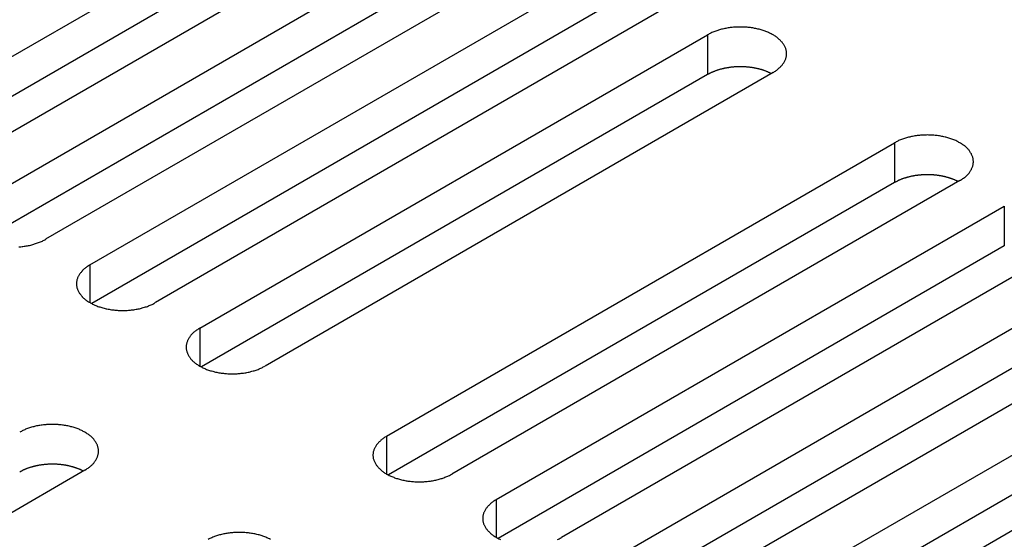
# Model space of a CAD drawing. Extents: x 0 to 2100, y 0 to 1485.
# Drawn here: x 1654 to 1684, y 543 to 559 of the extents above; entities that cross this region are included whole.
import ezdxf

# ---------------------------------------------------------------- set-up
doc = ezdxf.new("R2010")
doc.units = 0
doc.header["$LTSCALE"] = 5
doc.layers.add('VISIBLE__ISO_', color=7, linetype='CONTINUOUS')
doc.layers.add('VISIBLE_NARROW__ISO_', color=7, linetype='CONTINUOUS')

msp = doc.modelspace()

# ---------------------------------------------------------------- linework, layer by layer
at = {"layer": 'VISIBLE__ISO_'}
for p, q in [((1649.312, 555.073), (1664.974, 564.116)), ((1664.974, 562.891), (1649.366, 553.88)), ((1666.989, 562.953), (1651.327, 553.91)), ((1652.694, 553.121), (1668.356, 562.164)), ((1668.356, 560.939), (1652.748, 551.928)), ((1670.371, 561), (1654.709, 551.957)), ((1656.076, 551.168), (1671.738, 560.211)), ((1671.738, 558.986), (1656.13, 549.975)), ((1673.753, 559.047), (1658.091, 550.005)), ((1659.458, 549.216), (1675.12, 558.258)), ((1675.12, 557.033), (1659.512, 548.022)), ((1677.136, 557.095), (1661.473, 548.052)), ((1665.222, 545.888), (1680.884, 554.931)), ((1682.899, 553.767), (1667.237, 544.724)), ((1680.884, 553.706), (1665.276, 544.695)), ((1668.604, 543.935), (1684.266, 552.978)), ((1684.266, 551.753), (1668.658, 542.742)), ((1686.281, 551.814), (1670.619, 542.772)), ((1671.986, 541.983), (1687.648, 551.025)), ((1689.663, 549.862), (1674.001, 540.819)), ((1687.648, 549.801), (1672.04, 540.789)), ((1675.368, 540.03), (1691.03, 549.073)), ((1691.03, 547.848), (1675.422, 538.837)), ((1693.045, 547.909), (1677.383, 538.866)), ((1655.922, 544.847), (1640.26, 535.805))]:
    msp.add_line(p, q, dxfattribs=at)
for points in [[(1677.14, 557.095, 0), (1677.16, 557.109, 0), (1677.18, 557.124, 0), (1677.21, 557.139, 0), (1677.23, 557.155, 0), (1677.25, 557.17, 0), (1677.27, 557.186, 0), (1677.29, 557.203, 0), (1677.31, 557.219, 0), (1677.33, 557.236, 0), (1677.35, 557.254, 0), (1677.37, 557.271, 0), (1677.38, 557.289, 0), (1677.4, 557.307, 0), (1677.42, 557.325, 0), (1677.43, 557.343, 0), (1677.44, 557.362, 0), (1677.46, 557.38, 0), (1677.47, 557.399, 0), (1677.48, 557.418, 0), (1677.49, 557.438, 0), (1677.5, 557.457, 0), (1677.51, 557.477, 0), (1677.52, 557.496, 0), (1677.53, 557.516, 0), (1677.53, 557.536, 0), (1677.54, 557.556, 0), (1677.54, 557.576, 0), (1677.55, 557.596, 0), (1677.55, 557.616, 0), (1677.55, 557.636, 0), (1677.55, 557.656, 0), (1677.55, 557.676, 0), (1677.55, 557.697, 0), (1677.55, 557.717, 0), (1677.55, 557.737, 0), (1677.55, 557.757, 0), (1677.54, 557.777, 0), (1677.54, 557.797, 0), (1677.53, 557.817, 0), (1677.53, 557.837, 0), (1677.52, 557.857, 0), (1677.51, 557.876, 0), (1677.5, 557.896, 0), (1677.49, 557.915, 0), (1677.48, 557.935, 0), (1677.47, 557.954, 0), (1677.46, 557.973, 0), (1677.44, 557.991, 0), (1677.43, 558.01, 0), (1677.42, 558.028, 0), (1677.4, 558.046, 0), (1677.38, 558.064, 0), (1677.37, 558.082, 0), (1677.35, 558.099, 0), (1677.33, 558.117, 0), (1677.31, 558.134, 0), (1677.29, 558.15, 0), (1677.27, 558.167, 0), (1677.25, 558.183, 0), (1677.23, 558.198, 0), (1677.21, 558.214, 0), (1677.18, 558.229, 0), (1677.16, 558.244, 0), (1677.14, 558.258, 0), (1677.11, 558.272, 0), (1677.08, 558.286, 0), (1677.06, 558.299, 0), (1677.03, 558.312, 0), (1677, 558.325, 0), (1676.98, 558.337, 0), (1676.95, 558.349, 0), (1676.92, 558.361, 0), (1676.89, 558.372, 0), (1676.86, 558.382, 0), (1676.83, 558.392, 0), (1676.8, 558.402, 0), (1676.77, 558.411, 0), (1676.74, 558.42, 0), (1676.71, 558.429, 0), (1676.67, 558.437, 0), (1676.64, 558.444, 0), (1676.61, 558.451, 0), (1676.57, 558.458, 0), (1676.54, 558.464, 0), (1676.51, 558.469, 0), (1676.47, 558.475, 0), (1676.44, 558.479, 0), (1676.41, 558.483, 0), (1676.37, 558.487, 0), (1676.34, 558.49, 0), (1676.3, 558.493, 0), (1676.27, 558.495, 0), (1676.23, 558.497, 0), (1676.2, 558.498, 0), (1676.16, 558.499, 0), (1676.13, 558.499, 0), (1676.09, 558.499, 0), (1676.06, 558.498, 0), (1676.02, 558.497, 0), (1675.99, 558.495, 0), (1675.95, 558.493, 0), (1675.92, 558.49, 0), (1675.88, 558.487, 0), (1675.85, 558.483, 0), (1675.82, 558.479, 0), (1675.78, 558.475, 0), (1675.75, 558.469, 0), (1675.71, 558.464, 0), (1675.68, 558.458, 0), (1675.65, 558.451, 0), (1675.62, 558.444, 0), (1675.58, 558.437, 0), (1675.55, 558.429, 0), (1675.52, 558.42, 0), (1675.49, 558.411, 0), (1675.46, 558.402, 0), (1675.43, 558.392, 0), (1675.4, 558.382, 0), (1675.37, 558.372, 0), (1675.34, 558.361, 0), (1675.31, 558.349, 0), (1675.28, 558.337, 0), (1675.25, 558.325, 0), (1675.22, 558.312, 0), (1675.2, 558.299, 0), (1675.17, 558.286, 0), (1675.15, 558.272, 0), (1675.12, 558.258, 0)], [(1677.08, 557.063, 0), (1677.07, 557.07, 0), (1677.06, 557.076, 0), (1677.04, 557.082, 0), (1677.03, 557.089, 0), (1677.02, 557.095, 0), (1677, 557.101, 0), (1676.99, 557.107, 0), (1676.98, 557.113, 0), (1676.96, 557.118, 0), (1676.95, 557.124, 0), (1676.94, 557.13, 0), (1676.92, 557.135, 0), (1676.91, 557.141, 0), (1676.89, 557.146, 0), (1676.88, 557.151, 0), (1676.86, 557.156, 0), (1676.85, 557.161, 0), (1676.84, 557.166, 0), (1676.82, 557.171, 0), (1676.81, 557.175, 0), (1676.79, 557.18, 0), (1676.78, 557.185, 0), (1676.76, 557.189, 0), (1676.75, 557.193, 0), (1676.73, 557.197, 0), (1676.71, 557.201, 0), (1676.7, 557.205, 0), (1676.68, 557.209, 0), (1676.67, 557.213, 0), (1676.65, 557.217, 0), (1676.64, 557.22, 0), (1676.62, 557.224, 0), (1676.6, 557.227, 0), (1676.59, 557.23, 0), (1676.57, 557.233, 0), (1676.56, 557.236, 0), (1676.54, 557.239, 0), (1676.52, 557.242, 0), (1676.51, 557.245, 0), (1676.49, 557.247, 0), (1676.48, 557.25, 0), (1676.46, 557.252, 0), (1676.44, 557.254, 0), (1676.43, 557.256, 0), (1676.41, 557.258, 0), (1676.39, 557.26, 0), (1676.38, 557.262, 0), (1676.36, 557.263, 0), (1676.34, 557.265, 0), (1676.33, 557.266, 0), (1676.31, 557.268, 0), (1676.29, 557.269, 0), (1676.28, 557.27, 0), (1676.26, 557.271, 0), (1676.24, 557.272, 0), (1676.23, 557.273, 0), (1676.21, 557.273, 0), (1676.19, 557.274, 0), (1676.17, 557.274, 0), (1676.16, 557.274, 0), (1676.14, 557.274, 0), (1676.12, 557.274, 0), (1676.11, 557.274, 0), (1676.09, 557.274, 0), (1676.07, 557.274, 0), (1676.06, 557.273, 0), (1676.04, 557.273, 0), (1676.02, 557.272, 0), (1676.01, 557.271, 0), (1675.99, 557.271, 0), (1675.97, 557.27, 0), (1675.96, 557.268, 0), (1675.94, 557.267, 0), (1675.92, 557.266, 0), (1675.91, 557.264, 0), (1675.89, 557.263, 0), (1675.87, 557.261, 0), (1675.86, 557.259, 0), (1675.84, 557.257, 0), (1675.82, 557.255, 0), (1675.81, 557.253, 0), (1675.79, 557.251, 0), (1675.77, 557.249, 0), (1675.76, 557.246, 0), (1675.74, 557.243, 0), (1675.72, 557.241, 0), (1675.71, 557.238, 0), (1675.69, 557.235, 0), (1675.68, 557.232, 0), (1675.66, 557.229, 0), (1675.64, 557.226, 0), (1675.63, 557.222, 0), (1675.61, 557.219, 0), (1675.6, 557.215, 0), (1675.58, 557.211, 0), (1675.57, 557.208, 0), (1675.55, 557.204, 0), (1675.53, 557.2, 0), (1675.52, 557.196, 0), (1675.5, 557.191, 0), (1675.49, 557.187, 0), (1675.47, 557.183, 0), (1675.46, 557.178, 0), (1675.44, 557.173, 0), (1675.43, 557.169, 0), (1675.41, 557.164, 0), (1675.4, 557.159, 0), (1675.39, 557.154, 0), (1675.37, 557.149, 0), (1675.36, 557.144, 0), (1675.34, 557.138, 0), (1675.33, 557.133, 0), (1675.31, 557.127, 0), (1675.3, 557.122, 0), (1675.29, 557.116, 0), (1675.27, 557.11, 0), (1675.26, 557.104, 0), (1675.25, 557.098, 0), (1675.23, 557.092, 0), (1675.22, 557.086, 0), (1675.21, 557.08, 0), (1675.19, 557.073, 0), (1675.18, 557.067, 0), (1675.17, 557.06, 0), (1675.16, 557.054, 0), (1675.14, 557.047, 0), (1675.13, 557.04, 0), (1675.12, 557.033, 0)], [(1682.9, 553.767, 0), (1682.92, 553.782, 0), (1682.95, 553.796, 0), (1682.97, 553.811, 0), (1682.99, 553.827, 0), (1683.01, 553.843, 0), (1683.04, 553.859, 0), (1683.06, 553.875, 0), (1683.08, 553.892, 0), (1683.1, 553.909, 0), (1683.11, 553.926, 0), (1683.13, 553.943, 0), (1683.15, 553.961, 0), (1683.16, 553.979, 0), (1683.18, 553.997, 0), (1683.19, 554.015, 0), (1683.21, 554.034, 0), (1683.22, 554.053, 0), (1683.23, 554.072, 0), (1683.24, 554.091, 0), (1683.26, 554.11, 0), (1683.26, 554.129, 0), (1683.27, 554.149, 0), (1683.28, 554.169, 0), (1683.29, 554.188, 0), (1683.3, 554.208, 0), (1683.3, 554.228, 0), (1683.31, 554.248, 0), (1683.31, 554.268, 0), (1683.31, 554.288, 0), (1683.31, 554.308, 0), (1683.32, 554.329, 0), (1683.32, 554.349, 0), (1683.32, 554.369, 0), (1683.31, 554.389, 0), (1683.31, 554.409, 0), (1683.31, 554.429, 0), (1683.31, 554.45, 0), (1683.3, 554.47, 0), (1683.3, 554.489, 0), (1683.29, 554.509, 0), (1683.28, 554.529, 0), (1683.27, 554.549, 0), (1683.26, 554.568, 0), (1683.26, 554.588, 0), (1683.24, 554.607, 0), (1683.23, 554.626, 0), (1683.22, 554.645, 0), (1683.21, 554.664, 0), (1683.19, 554.682, 0), (1683.18, 554.701, 0), (1683.16, 554.719, 0), (1683.15, 554.737, 0), (1683.13, 554.754, 0), (1683.11, 554.772, 0), (1683.1, 554.789, 0), (1683.08, 554.806, 0), (1683.06, 554.823, 0), (1683.04, 554.839, 0), (1683.01, 554.855, 0), (1682.99, 554.871, 0), (1682.97, 554.886, 0), (1682.95, 554.901, 0), (1682.92, 554.916, 0), (1682.9, 554.931, 0), (1682.87, 554.945, 0), (1682.85, 554.958, 0), (1682.82, 554.972, 0), (1682.8, 554.985, 0), (1682.77, 554.997, 0), (1682.74, 555.01, 0), (1682.71, 555.021, 0), (1682.68, 555.033, 0), (1682.65, 555.044, 0), (1682.62, 555.055, 0), (1682.59, 555.065, 0), (1682.56, 555.074, 0), (1682.53, 555.084, 0), (1682.5, 555.093, 0), (1682.47, 555.101, 0), (1682.44, 555.109, 0), (1682.4, 555.116, 0), (1682.37, 555.123, 0), (1682.34, 555.13, 0), (1682.31, 555.136, 0), (1682.27, 555.142, 0), (1682.24, 555.147, 0), (1682.2, 555.152, 0), (1682.17, 555.156, 0), (1682.14, 555.159, 0), (1682.1, 555.163, 0), (1682.07, 555.165, 0), (1682.03, 555.168, 0), (1682, 555.169, 0), (1681.96, 555.171, 0), (1681.93, 555.171, 0), (1681.89, 555.172, 0), (1681.86, 555.171, 0), (1681.82, 555.171, 0), (1681.79, 555.169, 0), (1681.75, 555.168, 0), (1681.72, 555.165, 0), (1681.68, 555.163, 0), (1681.65, 555.159, 0), (1681.61, 555.156, 0), (1681.58, 555.152, 0), (1681.55, 555.147, 0), (1681.51, 555.142, 0), (1681.48, 555.136, 0), (1681.44, 555.13, 0), (1681.41, 555.123, 0), (1681.38, 555.116, 0), (1681.35, 555.109, 0), (1681.31, 555.101, 0), (1681.28, 555.093, 0), (1681.25, 555.084, 0), (1681.22, 555.074, 0), (1681.19, 555.065, 0), (1681.16, 555.055, 0), (1681.13, 555.044, 0), (1681.1, 555.033, 0), (1681.07, 555.021, 0), (1681.04, 555.01, 0), (1681.01, 554.997, 0), (1680.99, 554.985, 0), (1680.96, 554.972, 0), (1680.93, 554.958, 0), (1680.91, 554.945, 0), (1680.88, 554.931, 0)], [(1682.84, 553.736, 0), (1682.83, 553.742, 0), (1682.82, 553.749, 0), (1682.81, 553.755, 0), (1682.79, 553.761, 0), (1682.78, 553.767, 0), (1682.77, 553.773, 0), (1682.75, 553.779, 0), (1682.74, 553.785, 0), (1682.73, 553.791, 0), (1682.71, 553.796, 0), (1682.7, 553.802, 0), (1682.68, 553.808, 0), (1682.67, 553.813, 0), (1682.66, 553.818, 0), (1682.64, 553.823, 0), (1682.63, 553.828, 0), (1682.61, 553.833, 0), (1682.6, 553.838, 0), (1682.58, 553.843, 0), (1682.57, 553.848, 0), (1682.55, 553.852, 0), (1682.54, 553.857, 0), (1682.52, 553.861, 0), (1682.51, 553.866, 0), (1682.49, 553.87, 0), (1682.48, 553.874, 0), (1682.46, 553.878, 0), (1682.45, 553.882, 0), (1682.43, 553.885, 0), (1682.42, 553.889, 0), (1682.4, 553.893, 0), (1682.38, 553.896, 0), (1682.37, 553.899, 0), (1682.35, 553.903, 0), (1682.34, 553.906, 0), (1682.32, 553.909, 0), (1682.3, 553.912, 0), (1682.29, 553.914, 0), (1682.27, 553.917, 0), (1682.26, 553.92, 0), (1682.24, 553.922, 0), (1682.22, 553.924, 0), (1682.21, 553.926, 0), (1682.19, 553.929, 0), (1682.17, 553.931, 0), (1682.16, 553.932, 0), (1682.14, 553.934, 0), (1682.12, 553.936, 0), (1682.11, 553.937, 0), (1682.09, 553.939, 0), (1682.07, 553.94, 0), (1682.06, 553.941, 0), (1682.04, 553.942, 0), (1682.02, 553.943, 0), (1682.01, 553.944, 0), (1681.99, 553.945, 0), (1681.97, 553.945, 0), (1681.96, 553.946, 0), (1681.94, 553.946, 0), (1681.92, 553.947, 0), (1681.9, 553.947, 0), (1681.89, 553.947, 0), (1681.87, 553.947, 0), (1681.85, 553.947, 0), (1681.84, 553.946, 0), (1681.82, 553.946, 0), (1681.8, 553.945, 0), (1681.79, 553.945, 0), (1681.77, 553.944, 0), (1681.75, 553.943, 0), (1681.74, 553.942, 0), (1681.72, 553.941, 0), (1681.7, 553.94, 0), (1681.69, 553.938, 0), (1681.67, 553.937, 0), (1681.65, 553.935, 0), (1681.64, 553.933, 0), (1681.62, 553.932, 0), (1681.6, 553.93, 0), (1681.59, 553.928, 0), (1681.57, 553.926, 0), (1681.55, 553.923, 0), (1681.54, 553.921, 0), (1681.52, 553.918, 0), (1681.5, 553.916, 0), (1681.49, 553.913, 0), (1681.47, 553.91, 0), (1681.46, 553.907, 0), (1681.44, 553.904, 0), (1681.42, 553.901, 0), (1681.41, 553.898, 0), (1681.39, 553.895, 0), (1681.38, 553.891, 0), (1681.36, 553.887, 0), (1681.34, 553.884, 0), (1681.33, 553.88, 0), (1681.31, 553.876, 0), (1681.3, 553.872, 0), (1681.28, 553.868, 0), (1681.27, 553.864, 0), (1681.25, 553.859, 0), (1681.24, 553.855, 0), (1681.22, 553.85, 0), (1681.21, 553.846, 0), (1681.19, 553.841, 0), (1681.18, 553.836, 0), (1681.16, 553.831, 0), (1681.15, 553.826, 0), (1681.13, 553.821, 0), (1681.12, 553.816, 0), (1681.11, 553.811, 0), (1681.09, 553.805, 0), (1681.08, 553.8, 0), (1681.06, 553.794, 0), (1681.05, 553.788, 0), (1681.04, 553.782, 0), (1681.02, 553.777, 0), (1681.01, 553.771, 0), (1681, 553.765, 0), (1680.98, 553.758, 0), (1680.97, 553.752, 0), (1680.96, 553.746, 0), (1680.95, 553.739, 0), (1680.93, 553.733, 0), (1680.92, 553.726, 0), (1680.91, 553.719, 0), (1680.9, 553.713, 0), (1680.88, 553.706, 0)], [(1653.88, 551.723, 0), (1653.91, 551.725, 0), (1653.94, 551.728, 0), (1653.98, 551.732, 0), (1654.01, 551.736, 0), (1654.05, 551.741, 0), (1654.08, 551.746, 0), (1654.11, 551.752, 0), (1654.15, 551.758, 0), (1654.18, 551.764, 0), (1654.21, 551.771, 0), (1654.25, 551.779, 0), (1654.28, 551.787, 0), (1654.31, 551.795, 0), (1654.34, 551.804, 0), (1654.37, 551.813, 0), (1654.4, 551.823, 0), (1654.43, 551.833, 0), (1654.46, 551.844, 0), (1654.49, 551.855, 0), (1654.52, 551.866, 0), (1654.55, 551.878, 0), (1654.58, 551.89, 0), (1654.61, 551.903, 0), (1654.63, 551.916, 0), (1654.66, 551.929, 0), (1654.68, 551.943, 0), (1654.71, 551.957, 0)], [(1656.08, 551.168, 0), (1656.05, 551.154, 0), (1656.03, 551.139, 0), (1656, 551.124, 0), (1655.98, 551.108, 0), (1655.96, 551.093, 0), (1655.94, 551.077, 0), (1655.92, 551.06, 0), (1655.9, 551.044, 0), (1655.88, 551.027, 0), (1655.86, 551.009, 0), (1655.84, 550.992, 0), (1655.83, 550.974, 0), (1655.81, 550.956, 0), (1655.8, 550.938, 0), (1655.78, 550.92, 0), (1655.77, 550.901, 0), (1655.75, 550.883, 0), (1655.74, 550.864, 0), (1655.73, 550.844, 0), (1655.72, 550.825, 0), (1655.71, 550.806, 0), (1655.7, 550.786, 0), (1655.69, 550.767, 0), (1655.69, 550.747, 0), (1655.68, 550.727, 0), (1655.67, 550.707, 0), (1655.67, 550.687, 0), (1655.67, 550.667, 0), (1655.66, 550.647, 0), (1655.66, 550.627, 0), (1655.66, 550.607, 0), (1655.66, 550.586, 0), (1655.66, 550.566, 0), (1655.66, 550.546, 0), (1655.66, 550.526, 0), (1655.67, 550.506, 0), (1655.67, 550.486, 0), (1655.67, 550.466, 0), (1655.68, 550.446, 0), (1655.69, 550.426, 0), (1655.69, 550.406, 0), (1655.7, 550.387, 0), (1655.71, 550.367, 0), (1655.72, 550.348, 0), (1655.73, 550.328, 0), (1655.74, 550.309, 0), (1655.75, 550.29, 0), (1655.77, 550.272, 0), (1655.78, 550.253, 0), (1655.8, 550.235, 0), (1655.81, 550.217, 0), (1655.83, 550.199, 0), (1655.84, 550.181, 0), (1655.86, 550.163, 0), (1655.88, 550.146, 0), (1655.9, 550.129, 0), (1655.92, 550.113, 0), (1655.94, 550.096, 0), (1655.96, 550.08, 0), (1655.98, 550.064, 0), (1656, 550.049, 0), (1656.03, 550.034, 0), (1656.05, 550.019, 0), (1656.08, 550.005, 0), (1656.1, 549.991, 0), (1656.13, 549.977, 0), (1656.15, 549.963, 0), (1656.18, 549.95, 0), (1656.21, 549.938, 0), (1656.23, 549.926, 0), (1656.26, 549.914, 0), (1656.29, 549.902, 0), (1656.32, 549.891, 0), (1656.35, 549.881, 0), (1656.38, 549.871, 0), (1656.41, 549.861, 0), (1656.44, 549.852, 0), (1656.47, 549.843, 0), (1656.51, 549.834, 0), (1656.54, 549.826, 0), (1656.57, 549.819, 0), (1656.6, 549.812, 0), (1656.64, 549.805, 0), (1656.67, 549.799, 0), (1656.7, 549.794, 0), (1656.74, 549.788, 0), (1656.77, 549.784, 0), (1656.81, 549.78, 0), (1656.84, 549.776, 0), (1656.87, 549.773, 0), (1656.91, 549.77, 0), (1656.94, 549.768, 0), (1656.98, 549.766, 0), (1657.01, 549.765, 0), (1657.05, 549.764, 0), (1657.08, 549.764, 0), (1657.12, 549.764, 0), (1657.15, 549.765, 0), (1657.19, 549.766, 0), (1657.22, 549.768, 0), (1657.26, 549.77, 0), (1657.29, 549.773, 0), (1657.33, 549.776, 0), (1657.36, 549.78, 0), (1657.4, 549.784, 0), (1657.43, 549.788, 0), (1657.46, 549.794, 0), (1657.5, 549.799, 0), (1657.53, 549.805, 0), (1657.56, 549.812, 0), (1657.6, 549.819, 0), (1657.63, 549.826, 0), (1657.66, 549.834, 0), (1657.69, 549.843, 0), (1657.72, 549.852, 0), (1657.76, 549.861, 0), (1657.79, 549.871, 0), (1657.82, 549.881, 0), (1657.85, 549.891, 0), (1657.88, 549.902, 0), (1657.9, 549.914, 0), (1657.93, 549.926, 0), (1657.96, 549.938, 0), (1657.99, 549.95, 0), (1658.01, 549.963, 0), (1658.04, 549.977, 0), (1658.07, 549.991, 0), (1658.09, 550.005, 0)], [(1659.46, 549.216, 0), (1659.43, 549.201, 0), (1659.41, 549.186, 0), (1659.39, 549.171, 0), (1659.36, 549.156, 0), (1659.34, 549.14, 0), (1659.32, 549.124, 0), (1659.3, 549.108, 0), (1659.28, 549.091, 0), (1659.26, 549.074, 0), (1659.24, 549.057, 0), (1659.23, 549.039, 0), (1659.21, 549.022, 0), (1659.19, 549.004, 0), (1659.18, 548.986, 0), (1659.16, 548.967, 0), (1659.15, 548.949, 0), (1659.14, 548.93, 0), (1659.12, 548.911, 0), (1659.11, 548.892, 0), (1659.1, 548.873, 0), (1659.09, 548.853, 0), (1659.08, 548.834, 0), (1659.08, 548.814, 0), (1659.07, 548.794, 0), (1659.06, 548.774, 0), (1659.06, 548.754, 0), (1659.05, 548.734, 0), (1659.05, 548.714, 0), (1659.04, 548.694, 0), (1659.04, 548.674, 0), (1659.04, 548.654, 0), (1659.04, 548.634, 0), (1659.04, 548.614, 0), (1659.04, 548.593, 0), (1659.04, 548.573, 0), (1659.05, 548.553, 0), (1659.05, 548.533, 0), (1659.06, 548.513, 0), (1659.06, 548.493, 0), (1659.07, 548.473, 0), (1659.08, 548.454, 0), (1659.08, 548.434, 0), (1659.09, 548.414, 0), (1659.1, 548.395, 0), (1659.11, 548.376, 0), (1659.12, 548.357, 0), (1659.14, 548.338, 0), (1659.15, 548.319, 0), (1659.16, 548.3, 0), (1659.18, 548.282, 0), (1659.19, 548.264, 0), (1659.21, 548.246, 0), (1659.23, 548.228, 0), (1659.24, 548.211, 0), (1659.26, 548.194, 0), (1659.28, 548.177, 0), (1659.3, 548.16, 0), (1659.32, 548.144, 0), (1659.34, 548.128, 0), (1659.36, 548.112, 0), (1659.39, 548.096, 0), (1659.41, 548.081, 0), (1659.43, 548.066, 0), (1659.46, 548.052, 0), (1659.48, 548.038, 0), (1659.51, 548.024, 0), (1659.53, 548.011, 0), (1659.56, 547.998, 0), (1659.59, 547.985, 0), (1659.62, 547.973, 0), (1659.64, 547.961, 0), (1659.67, 547.95, 0), (1659.7, 547.939, 0), (1659.73, 547.928, 0), (1659.76, 547.918, 0), (1659.79, 547.908, 0), (1659.82, 547.899, 0), (1659.86, 547.89, 0), (1659.89, 547.882, 0), (1659.92, 547.874, 0), (1659.95, 547.866, 0), (1659.99, 547.859, 0), (1660.02, 547.853, 0), (1660.05, 547.846, 0), (1660.09, 547.841, 0), (1660.12, 547.836, 0), (1660.15, 547.831, 0), (1660.19, 547.827, 0), (1660.22, 547.823, 0), (1660.26, 547.82, 0), (1660.29, 547.817, 0), (1660.33, 547.815, 0), (1660.36, 547.813, 0), (1660.4, 547.812, 0), (1660.43, 547.811, 0), (1660.47, 547.811, 0), (1660.5, 547.811, 0), (1660.54, 547.812, 0), (1660.57, 547.813, 0), (1660.61, 547.815, 0), (1660.64, 547.817, 0), (1660.67, 547.82, 0), (1660.71, 547.823, 0), (1660.74, 547.827, 0), (1660.78, 547.831, 0), (1660.81, 547.836, 0), (1660.85, 547.841, 0), (1660.88, 547.846, 0), (1660.91, 547.853, 0), (1660.95, 547.859, 0), (1660.98, 547.866, 0), (1661.01, 547.874, 0), (1661.04, 547.882, 0), (1661.07, 547.89, 0), (1661.11, 547.899, 0), (1661.14, 547.908, 0), (1661.17, 547.918, 0), (1661.2, 547.928, 0), (1661.23, 547.939, 0), (1661.26, 547.95, 0), (1661.29, 547.961, 0), (1661.31, 547.973, 0), (1661.34, 547.985, 0), (1661.37, 547.998, 0), (1661.4, 548.011, 0), (1661.42, 548.024, 0), (1661.45, 548.038, 0), (1661.47, 548.052, 0)], [(1655.92, 544.847, 0), (1655.95, 544.862, 0), (1655.97, 544.877, 0), (1655.99, 544.892, 0), (1656.02, 544.907, 0), (1656.04, 544.923, 0), (1656.06, 544.939, 0), (1656.08, 544.955, 0), (1656.1, 544.972, 0), (1656.12, 544.989, 0), (1656.14, 545.006, 0), (1656.15, 545.024, 0), (1656.17, 545.041, 0), (1656.19, 545.059, 0), (1656.2, 545.077, 0), (1656.22, 545.096, 0), (1656.23, 545.114, 0), (1656.24, 545.133, 0), (1656.26, 545.152, 0), (1656.27, 545.171, 0), (1656.28, 545.19, 0), (1656.29, 545.21, 0), (1656.3, 545.229, 0), (1656.31, 545.249, 0), (1656.31, 545.269, 0), (1656.32, 545.288, 0), (1656.32, 545.308, 0), (1656.33, 545.328, 0), (1656.33, 545.348, 0), (1656.34, 545.368, 0), (1656.34, 545.389, 0), (1656.34, 545.409, 0), (1656.34, 545.429, 0), (1656.34, 545.449, 0), (1656.34, 545.469, 0), (1656.34, 545.49, 0), (1656.33, 545.51, 0), (1656.33, 545.53, 0), (1656.32, 545.55, 0), (1656.32, 545.57, 0), (1656.31, 545.59, 0), (1656.31, 545.609, 0), (1656.3, 545.629, 0), (1656.29, 545.648, 0), (1656.28, 545.668, 0), (1656.27, 545.687, 0), (1656.26, 545.706, 0), (1656.24, 545.725, 0), (1656.23, 545.744, 0), (1656.22, 545.762, 0), (1656.2, 545.781, 0), (1656.19, 545.799, 0), (1656.17, 545.817, 0), (1656.15, 545.835, 0), (1656.14, 545.852, 0), (1656.12, 545.869, 0), (1656.1, 545.886, 0), (1656.08, 545.903, 0), (1656.06, 545.919, 0), (1656.04, 545.935, 0), (1656.02, 545.951, 0), (1655.99, 545.966, 0), (1655.97, 545.982, 0), (1655.95, 545.996, 0), (1655.92, 546.011, 0), (1655.9, 546.025, 0), (1655.87, 546.039, 0), (1655.85, 546.052, 0), (1655.82, 546.065, 0), (1655.79, 546.078, 0), (1655.76, 546.09, 0), (1655.74, 546.102, 0), (1655.71, 546.113, 0), (1655.68, 546.124, 0), (1655.65, 546.135, 0), (1655.62, 546.145, 0), (1655.59, 546.155, 0), (1655.56, 546.164, 0), (1655.52, 546.173, 0), (1655.49, 546.181, 0), (1655.46, 546.189, 0), (1655.43, 546.197, 0), (1655.39, 546.204, 0), (1655.36, 546.21, 0), (1655.33, 546.216, 0), (1655.29, 546.222, 0), (1655.26, 546.227, 0), (1655.23, 546.232, 0), (1655.19, 546.236, 0), (1655.16, 546.24, 0), (1655.12, 546.243, 0), (1655.09, 546.246, 0), (1655.05, 546.248, 0), (1655.02, 546.25, 0), (1654.98, 546.251, 0), (1654.95, 546.251, 0), (1654.91, 546.252, 0), (1654.88, 546.251, 0), (1654.84, 546.251, 0), (1654.81, 546.25, 0), (1654.78, 546.248, 0), (1654.74, 546.246, 0), (1654.71, 546.243, 0), (1654.67, 546.24, 0), (1654.64, 546.236, 0), (1654.6, 546.232, 0), (1654.57, 546.227, 0), (1654.53, 546.222, 0), (1654.5, 546.216, 0), (1654.47, 546.21, 0), (1654.43, 546.204, 0), (1654.4, 546.197, 0), (1654.37, 546.189, 0), (1654.34, 546.181, 0), (1654.31, 546.173, 0), (1654.27, 546.164, 0), (1654.24, 546.155, 0), (1654.21, 546.145, 0), (1654.18, 546.135, 0), (1654.15, 546.124, 0), (1654.12, 546.113, 0), (1654.09, 546.102, 0), (1654.07, 546.09, 0), (1654.04, 546.078, 0), (1654.01, 546.065, 0), (1653.98, 546.052, 0), (1653.96, 546.039, 0), (1653.93, 546.025, 0), (1653.91, 546.011, 0)], [(1665.22, 545.888, 0), (1665.2, 545.873, 0), (1665.17, 545.859, 0), (1665.15, 545.844, 0), (1665.13, 545.828, 0), (1665.11, 545.812, 0), (1665.08, 545.796, 0), (1665.06, 545.78, 0), (1665.04, 545.763, 0), (1665.03, 545.746, 0), (1665.01, 545.729, 0), (1664.99, 545.712, 0), (1664.97, 545.694, 0), (1664.96, 545.676, 0), (1664.94, 545.658, 0), (1664.93, 545.64, 0), (1664.91, 545.621, 0), (1664.9, 545.602, 0), (1664.89, 545.583, 0), (1664.88, 545.564, 0), (1664.87, 545.545, 0), (1664.86, 545.526, 0), (1664.85, 545.506, 0), (1664.84, 545.486, 0), (1664.83, 545.467, 0), (1664.83, 545.447, 0), (1664.82, 545.427, 0), (1664.81, 545.407, 0), (1664.81, 545.387, 0), (1664.81, 545.367, 0), (1664.81, 545.347, 0), (1664.8, 545.326, 0), (1664.8, 545.306, 0), (1664.8, 545.286, 0), (1664.81, 545.266, 0), (1664.81, 545.246, 0), (1664.81, 545.225, 0), (1664.81, 545.205, 0), (1664.82, 545.185, 0), (1664.83, 545.165, 0), (1664.83, 545.146, 0), (1664.84, 545.126, 0), (1664.85, 545.106, 0), (1664.86, 545.087, 0), (1664.87, 545.067, 0), (1664.88, 545.048, 0), (1664.89, 545.029, 0), (1664.9, 545.01, 0), (1664.91, 544.991, 0), (1664.93, 544.973, 0), (1664.94, 544.954, 0), (1664.96, 544.936, 0), (1664.97, 544.918, 0), (1664.99, 544.901, 0), (1665.01, 544.883, 0), (1665.03, 544.866, 0), (1665.04, 544.849, 0), (1665.06, 544.832, 0), (1665.08, 544.816, 0), (1665.11, 544.8, 0), (1665.13, 544.784, 0), (1665.15, 544.769, 0), (1665.17, 544.754, 0), (1665.2, 544.739, 0), (1665.22, 544.724, 0), (1665.25, 544.71, 0), (1665.27, 544.697, 0), (1665.3, 544.683, 0), (1665.33, 544.67, 0), (1665.35, 544.658, 0), (1665.38, 544.645, 0), (1665.41, 544.633, 0), (1665.44, 544.622, 0), (1665.47, 544.611, 0), (1665.5, 544.6, 0), (1665.53, 544.59, 0), (1665.56, 544.581, 0), (1665.59, 544.571, 0), (1665.62, 544.562, 0), (1665.65, 544.554, 0), (1665.68, 544.546, 0), (1665.72, 544.539, 0), (1665.75, 544.532, 0), (1665.78, 544.525, 0), (1665.82, 544.519, 0), (1665.85, 544.513, 0), (1665.88, 544.508, 0), (1665.92, 544.503, 0), (1665.95, 544.499, 0), (1665.99, 544.496, 0), (1666.02, 544.492, 0), (1666.05, 544.49, 0), (1666.09, 544.487, 0), (1666.12, 544.486, 0), (1666.16, 544.484, 0), (1666.19, 544.484, 0), (1666.23, 544.483, 0), (1666.26, 544.484, 0), (1666.3, 544.484, 0), (1666.33, 544.486, 0), (1666.37, 544.487, 0), (1666.4, 544.49, 0), (1666.44, 544.492, 0), (1666.47, 544.496, 0), (1666.51, 544.499, 0), (1666.54, 544.503, 0), (1666.58, 544.508, 0), (1666.61, 544.513, 0), (1666.64, 544.519, 0), (1666.68, 544.525, 0), (1666.71, 544.532, 0), (1666.74, 544.539, 0), (1666.77, 544.546, 0), (1666.81, 544.554, 0), (1666.84, 544.562, 0), (1666.87, 544.571, 0), (1666.9, 544.581, 0), (1666.93, 544.59, 0), (1666.96, 544.6, 0), (1666.99, 544.611, 0), (1667.02, 544.622, 0), (1667.05, 544.633, 0), (1667.08, 544.645, 0), (1667.11, 544.658, 0), (1667.13, 544.67, 0), (1667.16, 544.683, 0), (1667.19, 544.697, 0), (1667.21, 544.71, 0), (1667.24, 544.724, 0)], [(1655.87, 544.816, 0), (1655.86, 544.822, 0), (1655.84, 544.829, 0), (1655.83, 544.835, 0), (1655.82, 544.841, 0), (1655.8, 544.847, 0), (1655.79, 544.853, 0), (1655.78, 544.859, 0), (1655.76, 544.865, 0), (1655.75, 544.871, 0), (1655.74, 544.877, 0), (1655.72, 544.882, 0), (1655.71, 544.888, 0), (1655.69, 544.893, 0), (1655.68, 544.898, 0), (1655.67, 544.904, 0), (1655.65, 544.909, 0), (1655.64, 544.914, 0), (1655.62, 544.919, 0), (1655.61, 544.923, 0), (1655.59, 544.928, 0), (1655.58, 544.933, 0), (1655.56, 544.937, 0), (1655.55, 544.941, 0), (1655.53, 544.946, 0), (1655.52, 544.95, 0), (1655.5, 544.954, 0), (1655.49, 544.958, 0), (1655.47, 544.962, 0), (1655.45, 544.966, 0), (1655.44, 544.969, 0), (1655.42, 544.973, 0), (1655.41, 544.976, 0), (1655.39, 544.98, 0), (1655.38, 544.983, 0), (1655.36, 544.986, 0), (1655.34, 544.989, 0), (1655.33, 544.992, 0), (1655.31, 544.994, 0), (1655.3, 544.997, 0), (1655.28, 545, 0), (1655.26, 545.002, 0), (1655.25, 545.004, 0), (1655.23, 545.007, 0), (1655.21, 545.009, 0), (1655.2, 545.011, 0), (1655.18, 545.013, 0), (1655.16, 545.014, 0), (1655.15, 545.016, 0), (1655.13, 545.018, 0), (1655.11, 545.019, 0), (1655.1, 545.02, 0), (1655.08, 545.021, 0), (1655.06, 545.023, 0), (1655.05, 545.024, 0), (1655.03, 545.024, 0), (1655.01, 545.025, 0), (1655, 545.026, 0), (1654.98, 545.026, 0), (1654.96, 545.027, 0), (1654.94, 545.027, 0), (1654.93, 545.027, 0), (1654.91, 545.027, 0), (1654.89, 545.027, 0), (1654.88, 545.027, 0), (1654.86, 545.026, 0), (1654.84, 545.026, 0), (1654.83, 545.025, 0), (1654.81, 545.025, 0), (1654.79, 545.024, 0), (1654.78, 545.023, 0), (1654.76, 545.022, 0), (1654.74, 545.021, 0), (1654.73, 545.02, 0), (1654.71, 545.018, 0), (1654.69, 545.017, 0), (1654.68, 545.015, 0), (1654.66, 545.014, 0), (1654.64, 545.012, 0), (1654.63, 545.01, 0), (1654.61, 545.008, 0), (1654.59, 545.006, 0), (1654.58, 545.003, 0), (1654.56, 545.001, 0), (1654.54, 544.999, 0), (1654.53, 544.996, 0), (1654.51, 544.993, 0), (1654.49, 544.99, 0), (1654.48, 544.988, 0), (1654.46, 544.984, 0), (1654.45, 544.981, 0), (1654.43, 544.978, 0), (1654.41, 544.975, 0), (1654.4, 544.971, 0), (1654.38, 544.968, 0), (1654.37, 544.964, 0), (1654.35, 544.96, 0), (1654.34, 544.956, 0), (1654.32, 544.952, 0), (1654.31, 544.948, 0), (1654.29, 544.944, 0), (1654.28, 544.94, 0), (1654.26, 544.935, 0), (1654.25, 544.931, 0), (1654.23, 544.926, 0), (1654.22, 544.921, 0), (1654.2, 544.916, 0), (1654.19, 544.911, 0), (1654.17, 544.906, 0), (1654.16, 544.901, 0), (1654.14, 544.896, 0), (1654.13, 544.891, 0), (1654.12, 544.885, 0), (1654.1, 544.88, 0), (1654.09, 544.874, 0), (1654.07, 544.868, 0), (1654.06, 544.863, 0), (1654.05, 544.857, 0), (1654.03, 544.851, 0), (1654.02, 544.845, 0), (1654.01, 544.839, 0), (1653.99, 544.832, 0), (1653.98, 544.826, 0), (1653.97, 544.819, 0), (1653.96, 544.813, 0), (1653.94, 544.806, 0), (1653.93, 544.8, 0), (1653.92, 544.793, 0), (1653.91, 544.786, 0)], [(1668.6, 543.935, 0), (1668.58, 543.921, 0), (1668.56, 543.906, 0), (1668.53, 543.891, 0), (1668.51, 543.875, 0), (1668.49, 543.86, 0), (1668.47, 543.844, 0), (1668.45, 543.827, 0), (1668.43, 543.811, 0), (1668.41, 543.794, 0), (1668.39, 543.776, 0), (1668.37, 543.759, 0), (1668.35, 543.741, 0), (1668.34, 543.723, 0), (1668.32, 543.705, 0), (1668.31, 543.687, 0), (1668.29, 543.668, 0), (1668.28, 543.65, 0), (1668.27, 543.631, 0), (1668.26, 543.612, 0), (1668.25, 543.592, 0), (1668.24, 543.573, 0), (1668.23, 543.553, 0), (1668.22, 543.534, 0), (1668.21, 543.514, 0), (1668.21, 543.494, 0), (1668.2, 543.474, 0), (1668.2, 543.454, 0), (1668.19, 543.434, 0), (1668.19, 543.414, 0), (1668.19, 543.394, 0), (1668.19, 543.374, 0), (1668.19, 543.353, 0), (1668.19, 543.333, 0), (1668.19, 543.313, 0), (1668.19, 543.293, 0), (1668.19, 543.273, 0), (1668.2, 543.253, 0), (1668.2, 543.233, 0), (1668.21, 543.213, 0), (1668.21, 543.193, 0), (1668.22, 543.173, 0), (1668.23, 543.154, 0), (1668.24, 543.134, 0), (1668.25, 543.115, 0), (1668.26, 543.095, 0), (1668.27, 543.076, 0), (1668.28, 543.057, 0), (1668.29, 543.039, 0), (1668.31, 543.02, 0), (1668.32, 543.002, 0), (1668.34, 542.984, 0), (1668.35, 542.966, 0), (1668.37, 542.948, 0), (1668.39, 542.931, 0), (1668.41, 542.913, 0), (1668.43, 542.896, 0), (1668.45, 542.88, 0), (1668.47, 542.863, 0), (1668.49, 542.847, 0), (1668.51, 542.832, 0), (1668.53, 542.816, 0), (1668.56, 542.801, 0), (1668.58, 542.786, 0), (1668.6, 542.772, 0), (1668.63, 542.758, 0), (1668.65, 542.744, 0), (1668.68, 542.731, 0), (1668.71, 542.718, 0), (1668.73, 542.705, 0)], [(1661.64, 542.711, 0), (1661.61, 542.724, 0), (1661.58, 542.737, 0), (1661.56, 542.75, 0), (1661.53, 542.762, 0), (1661.5, 542.774, 0), (1661.47, 542.785, 0), (1661.44, 542.796, 0), (1661.41, 542.807, 0), (1661.38, 542.817, 0), (1661.35, 542.827, 0), (1661.32, 542.836, 0), (1661.29, 542.845, 0), (1661.26, 542.854, 0), (1661.22, 542.861, 0), (1661.19, 542.869, 0), (1661.16, 542.876, 0), (1661.13, 542.883, 0), (1661.09, 542.889, 0), (1661.06, 542.894, 0), (1661.02, 542.899, 0), (1660.99, 542.904, 0), (1660.96, 542.908, 0), (1660.92, 542.912, 0), (1660.89, 542.915, 0), (1660.85, 542.918, 0), (1660.82, 542.92, 0), (1660.78, 542.922, 0), (1660.75, 542.923, 0), (1660.71, 542.924, 0), (1660.68, 542.924, 0), (1660.64, 542.924, 0), (1660.61, 542.923, 0), (1660.57, 542.922, 0), (1660.54, 542.92, 0), (1660.5, 542.918, 0), (1660.47, 542.915, 0), (1660.43, 542.912, 0), (1660.4, 542.908, 0), (1660.37, 542.904, 0), (1660.33, 542.899, 0), (1660.3, 542.894, 0), (1660.26, 542.889, 0), (1660.23, 542.883, 0), (1660.2, 542.876, 0), (1660.17, 542.869, 0), (1660.13, 542.861, 0), (1660.1, 542.854, 0), (1660.07, 542.845, 0), (1660.04, 542.836, 0), (1660.01, 542.827, 0), (1659.98, 542.817, 0), (1659.95, 542.807, 0), (1659.92, 542.796, 0), (1659.89, 542.785, 0), (1659.86, 542.774, 0), (1659.83, 542.762, 0), (1659.8, 542.75, 0), (1659.77, 542.737, 0), (1659.75, 542.724, 0), (1659.72, 542.711, 0)], [(1670.49, 542.705, 0), (1670.52, 542.718, 0), (1670.54, 542.731, 0), (1670.57, 542.744, 0), (1670.59, 542.758, 0), (1670.62, 542.772, 0)]]:
    msp.add_polyline3d(points, dxfattribs=at)
at = {"layer": 'VISIBLE_NARROW__ISO_'}
for p, q in [((1675.12, 558.258), (1675.12, 557.033)), ((1680.884, 554.931), (1680.884, 553.706)), ((1684.266, 552.978), (1684.266, 551.753)), ((1656.076, 551.168), (1656.076, 550.005)), ((1659.458, 549.216), (1659.458, 548.052)), ((1665.222, 545.888), (1665.222, 544.724)), ((1668.604, 543.935), (1668.604, 542.772))]:
    msp.add_line(p, q, dxfattribs=at)

doc.saveas('drawing.dxf')
